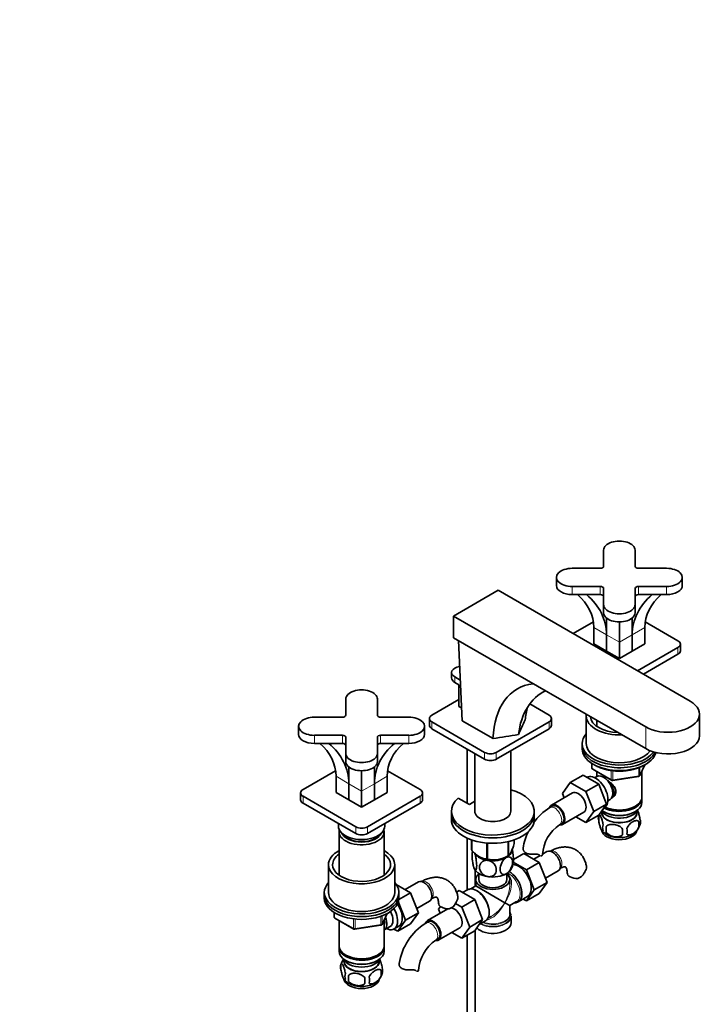
# Model space of a CAD drawing. Units: millimetres. Extents: x 0 to 1589, y 0 to 2064.
# Drawn here: x 1153 to 1564, y 353 to 947 of the extents above; entities that cross this region are included whole.
import ezdxf
from ezdxf import colors
from ezdxf.entities.mleader import LeaderData, LeaderLine
from ezdxf.math import Vec2, Vec3

# ---------------------------------------------------------------- set-up
doc = ezdxf.new("R2010")
doc.units = ezdxf.units.MM
doc.layers.add('DV6_Défaut', color=7, linetype='Continuous')
doc.layers.add('Défaut', color=7, linetype='Continuous')

# ---------------------------------------------------------------- blocks, each defined once
blk = doc.blocks.new('_DOT')
at = {"color": 0}
blk.add_line((0, 0), (-1, 0), dxfattribs=at)
at = {"color": 0, "const_width": 0.333}
blk.add_lwpolyline([(-0.1665, 0, 1), (0.1665, 0, 1)], format="xyb", close=True, dxfattribs=at)
blk = doc.blocks.new('SE5')
at = {"layer": 'DV6_Défaut', "color": 7, "linetype": 'Continuous', "lineweight": 35}
for p, q in [((1505.19, 627.24), (1505.19, 617.42)), ((1524.19, 617.42), (1524.19, 627.24)), ((1503.19, 616.27), (1486.19, 616.27)), ((1543.19, 616.27), (1526.19, 616.27)), ((1476.69, 610.78), (1476.69, 605.89)), ((1552.69, 605.89), (1552.69, 610.78)), ((1441.51, 602.99), (1414.64, 587.47)), ((1557.47, 536.03), (1441.51, 602.99)), ((1486.19, 605.3), (1503.19, 605.3)), ((1486.19, 600.4), (1503.19, 600.4)), ((1505.19, 604.15), (1505.19, 594.33)), ((1524.19, 594.33), (1524.19, 604.15)), ((1526.19, 605.3), (1543.19, 605.3)), ((1526.19, 600.4), (1543.19, 600.4)), ((1505.19, 594.33), (1505.19, 589.43)), ((1524.19, 594.33), (1524.19, 589.43)), ((1414.64, 587.47), (1530.6, 520.52)), ((1414.64, 587.47), (1414.64, 574.41)), ((1499.03, 583.94), (1486.76, 576.86)), ((1506.99, 586.22), (1506.99, 576.12)), ((1514.69, 583.95), (1514.69, 571.67)), ((1522.39, 576.12), (1522.39, 586.22)), ((1550.05, 572.57), (1530.35, 583.94)), ((1499.28, 580.57), (1499.28, 570.78)), ((1530.11, 580.57), (1530.11, 570.78)), ((1414.64, 574.41), (1530.6, 507.46)), ((1417.54, 572.73), (1419.8, 524.32)), ((1499.28, 570.78), (1506.98, 566.33)), ((1506.98, 566.33), (1506.98, 576.13)), ((1506.99, 576.12), (1506.99, 566.32)), ((1514.69, 571.67), (1514.69, 561.88)), ((1522.39, 566.32), (1522.39, 576.12)), ((1522.41, 576.13), (1522.41, 566.33)), ((1522.41, 566.33), (1530.11, 570.78)), ((1551.51, 566.45), (1551.51, 570.53)), ((1506.99, 566.33), (1506.98, 566.33)), ((1506.99, 566.32), (1514.69, 561.88)), ((1514.69, 561.88), (1522.39, 566.32)), ((1522.41, 566.33), (1522.39, 566.33)), ((1525.65, 554.41), (1550.05, 568.49)), ((1529.19, 552.36), (1550.05, 564.41)), ((1413.44, 553.39), (1413.44, 550.12)), ((1418.66, 548.82), (1415.34, 550.73)), ((1415.34, 547.47), (1417.82, 546.04)), ((1417.82, 546.04), (1417.82, 532.97)), ((1349.63, 537.42), (1349.63, 527.61)), ((1368.63, 527.61), (1368.63, 537.42)), ((1417.82, 537.06), (1401.55, 527.67)), ((1417.82, 532.97), (1419.44, 532.04)), ((1472.26, 527.67), (1460.59, 534.4)), ((1347.63, 526.45), (1330.63, 526.45)), ((1387.63, 526.45), (1370.63, 526.45)), ((1400.09, 525.62), (1400.09, 521.54)), ((1401.55, 523.58), (1433.37, 505.21)), ((1419.8, 524.32), (1438.43, 513.56)), ((1440.44, 505.21), (1472.26, 523.58)), ((1473.73, 521.54), (1473.73, 525.62)), ((1494.69, 527.26), (1494.69, 510.52)), ((1501.09, 524.49), (1501.09, 520.9)), ((1563.04, 515.21), (1563.04, 528.28)), ((1321.13, 520.97), (1321.13, 516.07)), ((1397.13, 516.07), (1397.13, 520.97)), ((1401.55, 519.5), (1433.37, 501.13)), ((1440.44, 501.13), (1472.26, 519.5)), ((1330.63, 515.49), (1347.63, 515.49)), ((1349.63, 514.33), (1349.63, 504.52)), ((1368.63, 504.52), (1368.63, 514.33)), ((1370.63, 515.49), (1387.63, 515.49)), ((1330.63, 510.59), (1347.63, 510.59)), ((1370.63, 510.59), (1387.63, 510.59)), ((1422.74, 507.27), (1422.74, 474.61)), ((1449.17, 469.69), (1449.17, 506.17)), ((1492.19, 510.52), (1492.19, 508.89)), ((1492.19, 508.89), (1492.19, 507.25)), ((1349.63, 504.52), (1349.63, 499.62)), ((1368.63, 504.52), (1368.63, 499.62)), ((1427.47, 504.54), (1427.47, 469.69)), ((1343.47, 494.13), (1323.77, 482.76)), ((1351.43, 496.4), (1351.43, 486.31)), ((1359.13, 494.13), (1359.13, 481.86)), ((1366.83, 486.31), (1366.83, 496.4)), ((1394.48, 482.76), (1374.79, 494.13)), ((1498.08, 498.49), (1498.08, 495.86)), ((1498.58, 494.99), (1510.01, 488.39)), ((1501.09, 493.54), (1501.09, 490.68)), ((1527.03, 491.25), (1530.05, 497.76)), ((1528.29, 478.27), (1528.29, 493.97)), ((1343.71, 490.76), (1343.71, 480.96)), ((1374.54, 490.76), (1374.54, 480.96)), ((1492.86, 491.52), (1485.08, 487.03)), ((1492.86, 491.52), (1502.27, 486.09)), ((1501.07, 490.67), (1499.78, 489.92)), ((1510.66, 488.27), (1526.27, 490.68)), ((1351.41, 476.52), (1351.41, 486.31)), ((1351.43, 486.31), (1351.43, 476.51)), ((1359.13, 481.86), (1359.13, 472.06)), ((1366.83, 476.51), (1366.83, 486.31)), ((1366.84, 486.31), (1366.84, 476.52)), ((1480.42, 480.31), (1485.08, 487.03)), ((1485.08, 487.03), (1494.5, 481.6)), ((1502.27, 486.09), (1494.5, 481.6)), ((1494.5, 481.6), (1499.19, 469.5)), ((1502.27, 486.09), (1506.97, 473.99)), ((1322.31, 480.72), (1322.31, 476.63)), ((1323.77, 478.68), (1355.59, 460.3)), ((1343.71, 480.96), (1351.41, 476.52)), ((1351.43, 476.52), (1351.41, 476.52)), ((1351.43, 476.51), (1359.13, 472.06)), ((1359.13, 472.06), (1366.83, 476.51)), ((1362.66, 460.3), (1394.48, 478.68)), ((1366.84, 476.52), (1366.83, 476.52)), ((1366.84, 476.52), (1374.54, 480.96)), ((1395.95, 476.63), (1395.95, 480.72)), ((1424.18, 473.78), (1417.47, 477.65)), ((1427.47, 475.68), (1424.18, 473.78)), ((1486.43, 480.77), (1473.7, 473.42)), ((1481.38, 477.85), (1480.42, 480.31)), ((1507.78, 476.06), (1509.07, 476.81)), ((1528.29, 475), (1528.29, 477.45)), ((1323.77, 474.59), (1355.59, 456.22)), ((1362.66, 456.22), (1394.48, 474.59)), ((1413.32, 469.69), (1413.32, 468.06)), ((1463.32, 468.06), (1463.32, 469.69)), ((1474.07, 472.77), (1472.66, 471.95)), ((1499.19, 469.5), (1494.5, 462.82)), ((1506.97, 473.99), (1499.19, 469.5)), ((1506.97, 473.99), (1502.27, 467.31)), ((1504.11, 469.55), (1504.15, 468.69)), ((1505.07, 469.45), (1505.43, 469.25)), ((1505.45, 471.83), (1505.63, 471.93)), ((1523.95, 472.51), (1524.31, 472.72)), ((1523.95, 469.25), (1524.31, 469.45)), ((1525.23, 468.69), (1525.28, 469.55)), ((1413.32, 468.06), (1413.32, 464.8)), ((1463.32, 464.8), (1463.32, 468.06)), ((1480.45, 461.73), (1493.18, 469.07)), ((1494.5, 462.82), (1488.42, 466.33)), ((1502.27, 467.31), (1494.5, 462.82)), ((1502.26, 467.26), (1502.26, 463.83)), ((1526.45, 463.52), (1526.45, 460.09)), ((1345.13, 462.26), (1345.13, 460.71)), ((1373.13, 460.71), (1373.13, 462.26)), ((1478.66, 461.56), (1480.07, 462.38)), ((1506.76, 460.47), (1506.76, 457.04)), ((1345.53, 457.28), (1345.53, 431.08)), ((1372.73, 431.08), (1372.73, 457.28)), ((1422.74, 453.51), (1422.74, 422.2)), ((1425.54, 452.39), (1425.54, 446.33)), ((1425.61, 452.37), (1425.61, 446.18)), ((1451.11, 452.39), (1451.11, 450.12)), ((1434.77, 450.51), (1434.77, 440.89)), ((1435.04, 450.49), (1435.04, 440.84)), ((1447.56, 451.38), (1447.56, 442.78)), ((1447.75, 451.43), (1447.75, 442.89)), ((1446.45, 442.14), (1447.66, 442.84)), ((1450.78, 440.66), (1456.96, 444.24)), ((1466.38, 438.8), (1456.96, 444.24)), ((1466.97, 443), (1463.04, 440.73)), ((1471.01, 445.33), (1468.29, 443.76)), ((1339.13, 437.44), (1339.13, 420.7)), ((1379.13, 420.7), (1379.13, 437.44)), ((1427.74, 424.39), (1427.74, 434.03)), ((1458.6, 434.31), (1450.69, 438.87)), ((1458.6, 434.31), (1466.38, 438.8)), ((1463.26, 422.21), (1458.6, 434.31)), ((1471.04, 426.7), (1466.38, 438.8)), ((1428.07, 428.46), (1428.07, 424.58)), ((1429.82, 432.15), (1429.82, 428.46)), ((1446.82, 428.46), (1446.82, 432.15)), ((1448.57, 425.74), (1448.57, 428.46)), ((1470.07, 429.2), (1477.76, 433.64)), ((1388.74, 420.51), (1380, 425.56)), ((1393.37, 427.04), (1385.4, 422.44)), ((1423, 422.34), (1420.05, 420.64)), ((1428.07, 424.58), (1425.08, 422.85)), ((1428.07, 424.58), (1445.57, 414.48)), ((1458.57, 415.54), (1463.26, 422.21)), ((1463.26, 422.21), (1471.04, 426.7)), ((1466.35, 420.03), (1471.04, 426.7)), ((1336.63, 420.7), (1336.63, 419.07)), ((1336.63, 419.07), (1336.63, 417.44)), ((1381.55, 416.36), (1388.74, 420.51)), ((1381.63, 419.07), (1381.63, 420.7)), ((1381.63, 417.44), (1381.63, 419.07)), ((1393.4, 408.41), (1388.74, 420.51)), ((1418.05, 421.8), (1416.44, 420.87)), ((1418.05, 421.8), (1427.46, 416.36)), ((1427.46, 416.36), (1419.68, 411.87)), ((1427.46, 416.36), (1432.16, 404.26)), ((1453.65, 414.98), (1459.3, 418.25)), ((1456.6, 416.69), (1458.57, 415.54)), ((1458.57, 415.54), (1466.35, 420.03)), ((1385.62, 403.92), (1381.28, 415.17)), ((1392.43, 410.91), (1400.12, 415.35)), ((1411.26, 410.83), (1398.89, 403.69)), ((1405.61, 410.58), (1406.74, 412.21)), ((1406.57, 408.12), (1405.61, 410.58)), ((1415.85, 414.08), (1419.68, 411.87)), ((1419.68, 411.87), (1424.38, 399.77)), ((1445.57, 414.48), (1448.57, 412.75)), ((1448.57, 412.75), (1452.7, 415.13)), ((1448.57, 407.7), (1448.57, 412.75)), ((1342.51, 408.68), (1342.51, 406.04)), ((1343.01, 405.18), (1354.44, 398.58)), ((1371.47, 401.44), (1374.49, 407.95)), ((1372.73, 388.45), (1372.73, 404.16)), ((1385.62, 403.92), (1393.4, 408.41)), ((1388.71, 401.75), (1393.4, 408.41)), ((1432.16, 404.26), (1424.38, 399.77)), ((1432.16, 404.26), (1427.46, 397.58)), ((1435.33, 405.1), (1437.32, 406.25)), ((1448.52, 407.85), (1448.52, 407.67)), ((1449.27, 406.08), (1449.3, 406.49)), ((1449.32, 402.33), (1449.32, 406.2)), ((1345.53, 403.72), (1345.53, 388.45)), ((1355.1, 398.45), (1370.71, 400.87)), ((1372.74, 398.1), (1376.42, 400.22)), ((1378.61, 398.6), (1380.93, 397.25)), ((1378.69, 398.65), (1381.52, 400.28)), ((1380.93, 397.25), (1385.62, 403.92)), ((1380.93, 397.25), (1388.71, 401.75)), ((1399.26, 403.04), (1397.85, 402.22)), ((1405.64, 392), (1418.36, 399.35)), ((1424.38, 399.77), (1419.68, 393.09)), ((1430.16, 401.42), (1433.85, 403.55)), ((1403.85, 391.83), (1405.26, 392.65)), ((1419.68, 393.09), (1413.61, 396.6)), ((1427.46, 397.58), (1419.68, 393.09)), ((1422.74, 394.86), (1422.74, 288.63)), ((1427.74, 288.63), (1427.74, 397.98)), ((1345.53, 387.64), (1345.53, 385.19)), ((1372.73, 385.19), (1372.73, 387.64)), ((1349.51, 382.9), (1349.86, 382.7)), ((1368.39, 382.7), (1368.74, 382.9)), ((1346.69, 377.44), (1346.69, 374.01)), ((1348.54, 379.73), (1348.59, 378.88)), ((1349.51, 379.63), (1349.86, 379.43)), ((1368.39, 379.43), (1368.74, 379.63)), ((1369.67, 378.88), (1369.71, 379.73)), ((1351.2, 370.66), (1351.2, 367.23)), ((1370.88, 373.7), (1370.88, 370.27))]:
    blk.add_line(p, q, dxfattribs=at)
at = {"layer": 'DV6_Défaut', "color": 7, "linetype": 'Continuous', "lineweight": 18}
for p, q in [((1486.19, 605.3), (1486.19, 600.4)), ((1503.19, 605.3), (1503.19, 600.4)), ((1526.19, 605.3), (1526.19, 600.4)), ((1543.19, 605.3), (1543.19, 600.4)), ((1499.28, 580.57), (1506.98, 576.13)), ((1522.41, 576.13), (1530.11, 580.57)), ((1506.99, 576.12), (1514.69, 571.67)), ((1514.69, 571.67), (1522.39, 576.12)), ((1550.05, 564.41), (1550.05, 568.49)), ((1415.34, 550.73), (1415.34, 547.47)), ((1401.55, 523.58), (1401.55, 519.5)), ((1472.26, 519.5), (1472.26, 523.58)), ((1530.6, 520.52), (1530.6, 507.46)), ((1330.63, 515.49), (1330.63, 510.59)), ((1347.63, 515.49), (1347.63, 510.59)), ((1370.63, 515.49), (1370.63, 510.59)), ((1387.63, 515.49), (1387.63, 510.59)), ((1433.37, 501.13), (1433.37, 505.21)), ((1440.44, 505.21), (1440.44, 501.13)), ((1498.37, 498.31), (1498.37, 495.45)), ((1498.37, 495.45), (1509.8, 488.85)), ((1509.8, 488.85), (1509.8, 494.26)), ((1510.77, 494.14), (1510.77, 488.7)), ((1526.38, 491.11), (1526.38, 495.99)), ((1527.09, 491.52), (1529.96, 497.71)), ((1527.09, 496.32), (1527.09, 491.52)), ((1343.71, 490.76), (1351.41, 486.31)), ((1366.84, 486.31), (1374.54, 490.76)), ((1510.77, 488.7), (1526.38, 491.11)), ((1351.43, 486.31), (1359.13, 481.86)), ((1359.13, 481.86), (1366.83, 486.31)), ((1323.77, 478.68), (1323.77, 474.59)), ((1394.48, 474.59), (1394.48, 478.68)), ((1355.59, 456.22), (1355.59, 460.3)), ((1362.66, 460.3), (1362.66, 456.22)), ((1466.38, 443.31), (1465.93, 443.57)), ((1342.81, 408.5), (1342.81, 405.63)), ((1342.81, 405.63), (1354.24, 399.03)), ((1354.24, 399.03), (1354.24, 404.42)), ((1355.2, 404.32), (1355.2, 398.88)), ((1370.82, 401.3), (1370.82, 406.21)), ((1371.52, 401.71), (1374.4, 407.9)), ((1371.52, 406.48), (1371.52, 401.71)), ((1355.2, 398.88), (1370.82, 401.3))]:
    blk.add_line(p, q, dxfattribs=at)
at = {"layer": 'DV6_Défaut', "color": 7, "linetype": 'Continuous', "lineweight": 35}
for centre, radius, start, end in [((8951.75, -2907.16), 8242.4, 155.39427, 155.461905), ((1499.08, 495.86), 1, 180, 240), ((1496.13, 472.32), 19.65, 47.85532, 51.80165), ((1510.51, 489.26), 1, 240, 278.79398), ((1526.12, 491.67), 1, 278.79398, 335.10391), ((1491.94, 441.82), 35.77, 122.61414, 144.46094), ((1507.25, 465.54), 5.28, 161.04273, 198.95727), ((1512.11, 464.19), 10.31, 161.74591, 164.42466), ((1519.81, 461.8), 6.86, 345.51427, 14.48573), ((1522.26, 463.26), 5.16, 340.56958, 19.43042), ((1491.94, 441.82), 35.77, 153.90494, 170.93175), ((1491.88, 441.95), 23.65, 123.99783, 176.00217), ((1510.94, 463.16), 8.45, 216.3805, 241.91273), ((1509.41, 459.83), 4.81, 159.11939, 200.88061), ((1590.12, 458.76), 83.38, 178.82106, 181.17894), ((1574.4, 457.22), 57.77, 178.29827, 181.70173), ((1512.56, 457.62), 6.86, 345.50859, 14.49141), ((1517.59, 464.35), 9.9, 300.08865, 345.49927), ((1436.86, 442.79), 11, 165.77522, 170.72281), ((1439.13, 455.81), 15.51, 254.69754, 302.89042), ((1439.7, 440.29), 11.09, 329.721, 350.30445), ((1481.42, 439.56), 14.06, 329.63408, 342.68885), ((1488.05, 434.96), 6.03, 284.83484, 335.49472), ((1403.78, 421.27), 14.06, 329.63408, 342.68885), ((1410.41, 416.67), 6.03, 284.83484, 335.49472), ((1343.51, 406.04), 1, 180, 240), ((1354.94, 399.44), 1, 240, 278.79398), ((1370.56, 401.86), 1, 278.79398, 300), ((1370.56, 401.86), 1, 300, 335.10391), ((1417.13, 372.09), 35.77, 122.61414, 170.93175), ((1417.07, 372.22), 23.65, 123.99783, 176.00217), ((1356.23, 374.64), 9.9, 142.93747, 165.56363), ((1351.61, 375.73), 5.21, 160.76086, 199.23914), ((1366.55, 373.45), 5.29, 341.08859, 18.91141), ((1354.12, 370.01), 5.08, 160.25436, 199.74564), ((1370.04, 368.94), 18.91, 174.79654, 185.20346), ((1376.96, 367.41), 15.95, 173.82612, 186.17388), ((1357, 367.8), 6.86, 345.51427, 14.48573), ((1361.7, 374.81), 10.32, 301.22627, 344.47554), ((1364.25, 371.99), 6.86, 345.50859, 14.49141), ((1356.7, 374.72), 10.35, 218.41631, 240.98982)]:
    blk.add_arc(centre, radius, start, end, dxfattribs=at)
at = {"layer": 'DV6_Défaut', "color": 7, "linetype": 'Continuous', "lineweight": 18}
blk.add_arc((1444.63, 427.99), 4.66, 38.85446, 61.89356, dxfattribs=at)
at = {"layer": 'DV6_Défaut', "color": 7, "linetype": 'Continuous', "lineweight": 35}
for centre, major_axis, ratio, start_param, end_param in [((1514.69, 627.24), (9.5, 0), 0.57735, 0, 3.141593), ((1486.19, 610.78), (9.5, 0), 0.57735, 1.570796, 4.712389), ((1503.19, 617.42), (2, 0), 0.57735, 4.712389, 6.283185), ((1526.19, 617.42), (2, 0), 0.57735, 3.141593, 4.712389), ((1543.19, 610.78), (-9.5, 0), 0.57735, 1.570796, 4.712389), ((1486.19, 605.89), (9.5, 0), 0.57735, 3.141593, 4.712389), ((1464.28, 580.57), (-35, 0), 0.816497, 3.141593, 3.908325), ((1464.28, 576.13), (42.7, 0), 0.816497, 0, 0.770073), ((1503.19, 604.15), (-2, 0), 0.57735, 3.141593, 4.712389), ((1503.19, 599.25), (-2, 0), 0.57735, 3.141593, 4.712389), ((1565.11, 576.13), (42.7, 0), 0.816497, 2.37152, 3.141593), ((1526.19, 604.15), (-2, 0), 0.57735, 4.712389, 6.283185), ((1526.19, 599.25), (-2, 0), 0.57735, 4.712389, 6.283185), ((1565.11, 580.57), (35, 0), 0.816497, 2.374861, 3.141593), ((1543.19, 605.89), (-9.5, 0), 0.57735, 1.570796, 3.141593), ((1514.69, 594.33), (-9.5, 0), 0.57735, 0, 3.141593), ((1514.69, 589.43), (-9.5, 0), 0.57735, 0, 3.141593), ((1546.51, 570.53), (-5, 0), 0.57735, 2.356194, 3.926991), ((1546.51, 566.45), (-5, 0), 0.57735, 2.356194, 3.141593), ((1419.94, 553.39), (6.5, 0), 0.57735, 1.829684, 3.926991), ((1419.94, 550.12), (6.5, 0), 0.57735, 3.141593, 3.926991), ((1495.53, 474.75), (43.35, -68.17), 0.546391, 2.892338, 3.810119), ((1359.13, 537.42), (9.5, 0), 0.57735, 0, 3.141593), ((1504.94, 478.18), (36.53, -63.28), 0.57735, 3.09538, 3.789705), ((1544.04, 528.28), (-19, 0), 0.57735, 0.785398, 3.926991), ((1514.35, 485.61), (36.97, -71.84), 0.606712, 3.73736, 3.862837), ((1330.63, 520.97), (9.5, 0), 0.57735, 1.570796, 4.712389), ((1347.63, 527.61), (2, 0), 0.57735, 4.712389, 6.283185), ((1370.63, 527.61), (2, 0), 0.57735, 3.141593, 4.712389), ((1387.63, 520.97), (-9.5, 0), 0.57735, 1.570796, 4.712389), ((1405.09, 525.62), (5, 0), 0.57735, 2.356194, 3.926991), ((1468.73, 525.62), (-5, 0), 0.57735, 2.356194, 3.926991), ((1514.69, 527.26), (-20, 0), 0.57735, 6.205372, 6.283185), ((1514.69, 527.26), (-20, 0), 0.57735, 0, 1.64861), ((1514.69, 527.26), (-17.5, 0), 0.57735, 0.05193, 1.518866), ((1405.09, 521.54), (5, 0), 0.57735, 3.141593, 3.926991), ((1468.73, 521.54), (-5, 0), 0.57735, 2.356194, 3.141593), ((1330.63, 516.07), (9.5, 0), 0.57735, 3.141593, 4.712389), ((1347.63, 514.33), (-2, 0), 0.57735, 3.141593, 4.712389), ((1370.63, 514.33), (-2, 0), 0.57735, 4.712389, 6.283185), ((1387.63, 516.07), (-9.5, 0), 0.57735, 1.570796, 3.141593), ((1514.69, 510.52), (-22.5, 0), 0.57735, 5.807303, 6.283185), ((1544.04, 515.21), (-19, 0), 0.57735, 0.785398, 3.141593), ((1308.71, 490.76), (-35, 0), 0.816497, 3.141593, 3.908325), ((1308.71, 486.31), (42.7, 0), 0.816497, 0, 0.770073), ((1347.63, 509.43), (-2, 0), 0.57735, 3.141593, 4.712389), ((1409.54, 486.31), (42.7, 0), 0.816497, 2.37152, 3.141593), ((1370.63, 509.43), (-2, 0), 0.57735, 4.712389, 6.283185), ((1409.54, 490.76), (35, 0), 0.816497, 2.374861, 3.141593), ((1436.91, 507.25), (-5, 0), 0.57735, 0.785398, 2.356194), ((1514.69, 510.52), (-22.5, 0), 0.57735, 0, 2.740088), ((1514.69, 508.89), (-22.5, 0), 0.57735, 0, 2.854128), ((1514.69, 508.89), (-22.5, 0), 0.57735, 0, 2.854128), ((1514.69, 507.25), (-22.5, 0), 0.57735, 0, 2.97158), ((1514.69, 510.52), (-20, 0), 0.57735, 0, 2.757313), ((1359.13, 504.52), (-9.5, 0), 0.57735, 0, 3.141593), ((1359.13, 499.62), (-9.5, 0), 0.57735, 0, 3.141593), ((1436.91, 503.17), (5, 0), 0.57735, 3.926991, 5.497787), ((1500.38, 481.03), (5.25, -9.09), 0.57735, 0, 3.141593), ((1505.07, 483.74), (4, -6.93), 0.57735, 0, 3.141593), ((1506.13, 484.35), (3.08, -5.33), 0.57735, 0.980548, 2.052096), ((1327.31, 480.72), (5, 0), 0.57735, 2.356194, 3.926991), ((1390.95, 480.72), (-5, 0), 0.57735, 2.356194, 3.926991), ((1438.32, 469.69), (25, 0), 0.57735, 2.557552, 7.405054), ((1489.8, 474.92), (-3.38, 5.85), 0.57735, 3.141593, 6.283185), ((1506.13, 484.35), (3.5, -6.06), 0.57735, 0.371526, 1.651127), ((1327.31, 476.63), (5, 0), 0.57735, 3.141593, 3.926991), ((1390.95, 476.63), (-5, 0), 0.57735, 2.356194, 3.141593), ((1514.69, 477.45), (-13.6, 0), 0.57735, 0.811081, 3.193609), ((1514.69, 478.27), (13.6, 0), 0.57735, 4.022709, 6.283185), ((1438.32, 469.69), (-10.85, 0), 0.57735, 0, 3.141593), ((1477.07, 467.57), (-3.38, 5.85), 0.57735, 0, 0.461882), ((1477.07, 467.57), (-3.38, 5.85), 0.57735, 2.699291, 6.283185), ((1477.07, 467.57), (-3, 5.2), 0.57735, 3.141593, 6.283185), ((1514.69, 472.14), (-11.5, 0), 0.57735, 0.3717, 2.891189), ((1514.69, 468.88), (-10.7, 0), 0.57735, 0, 3.259496), ((1514.69, 468.88), (-10.7, 0), 0.57735, 6.165281, 6.283185), ((1514.69, 475), (13.6, 0), 0.57735, 3.816972, 6.283185), ((1514.69, 477.86), (-13.1, 0), 0.57735, 0.84691, 2.356194), ((1438.32, 468.06), (25, 0), 0.57735, 3.141593, 6.283185), ((1438.32, 468.06), (25, 0), 0.57735, 3.141593, 6.283185), ((1438.32, 464.8), (25, 0), 0.57735, 3.141593, 6.283185), ((1514.69, 468.88), (10.54, 0), 0.57735, 3.172471, 6.252307), ((1514.69, 474.59), (-13.1, 0), 0.57735, 0.785398, 2.356194), ((1359.13, 460.71), (-14, 0), 0.57735, 0, 3.141593), ((1359.13, 457.28), (-13.6, 0), 0.57735, 6.132579, 6.283185), ((1359.13, 457.28), (-13.6, 0), 0.57735, 0, 3.292199), ((1359.13, 462.35), (-5, 0), 0.57735, 0.785398, 2.356194), ((1514.69, 458.67), (-10.7, 0), 0.57735, 0.047824, 3.029541), ((1359.13, 458.26), (12.4, 0), 0.57735, 3.374061, 6.050717), ((1359.13, 458.26), (12, 0), 0.57735, 3.482043, 5.942735), ((1359.13, 458.26), (5, 0), 0.57735, 3.926991, 5.497787), ((1514.69, 459.93), (-10.7, 0), 0.57735, 0.752274, 2.402501), ((1359.13, 437.44), (-20, 0), 0.57735, 5.460152, 6.283185), ((1359.13, 437.44), (-20, 0), 0.57735, 0, 3.964626), ((1438.32, 448.23), (-13.2, 0), 0.57735, 0.251331, 0.272268), ((1438.32, 446.42), (-11.5, 0), 0.57735, 2.356194, 3.036475), ((1474.39, 439.48), (3.38, -5.85), 0.57735, 0, 3.141593), ((1359.13, 437.44), (-17.5, 0), 0.57735, 5.602502, 6.283185), ((1359.13, 437.44), (-17.5, 0), 0.57735, 0, 3.822276), ((1438.32, 446.42), (-11.5, 0), 0.57735, 0.356713, 1.308997), ((1438.32, 446.83), (-11.49, 0), 0.57735, 0.785398, 2.356194), ((1438.32, 446.42), (10.85, 0), 0.57735, 4.27161, 4.295778), ((1438.32, 448.23), (-13.2, 0), 0.57735, 1.298528, 1.319465), ((1438.32, 446.42), (11.5, 0), 0.57735, 4.45059, 5.497787), ((1438.32, 448.23), (13.2, 0), 0.57735, -0.795867, -0.77493), ((1462.29, 443.6), (-6, 0), 0.57735, 3.069876, 3.136235), ((1438.32, 436.63), (-11.5, 0), 0.57735, 0.261799, 1.308997), ((1438.32, 436.63), (-11.5, 0), 0.57735, 2.356194, 2.852696), ((1453.88, 427.64), (-5.43, 9.4), 0.57735, 3.141593, 5.983126), ((1396.75, 421.19), (3.38, -5.85), 0.57735, 0, 3.141593), ((1438.32, 428.46), (-10.25, 0), 0.57735, 5.690186, 10.0078), ((1438.32, 428.46), (8.5, 0), 0.57735, 3.141593, 6.283185), ((1438.32, 436.63), (11.5, 0), 0.57735, 4.45059, 5.497787), ((1448.22, 424.38), (5.42, -9.4), 0.57735, 0, 2.357001), ((1489.17, 432.58), (6, 0), 0.57735, 3.147755, 4.784106), ((1359.13, 420.7), (-22.5, 0), 0.57735, 5.807303, 6.283185), ((1359.13, 420.7), (-22.5, 0), 0.57735, 0, 3.617475), ((1428.42, 412.95), (5.42, -9.4), 0.57735, 0, 3.141593), ((1359.13, 419.07), (-22.5, 0), 0.57735, 0, 3.141593), ((1359.13, 419.07), (-22.5, 0), 0.57735, 0, 3.141593), ((1359.13, 417.44), (-22.5, 0), 0.57735, 0, 3.141593), ((1359.13, 420.7), (-20, 0), 0.57735, 0, 3.141593), ((1373.44, 407.74), (-5.25, 9.09), 0.57735, 2.437045, 4.729866), ((1376.24, 409.36), (5.27, -9.14), 0.57735, 0, 1.718387), ((1376.27, 409.38), (-5.25, 9.09), 0.57735, 3.141593, 4.861368), ((1411.53, 414.29), (6, 0), 0.57735, 3.147755, 4.784106), ((1414.99, 405.19), (-3.38, 5.85), 0.57735, 3.141593, 5.909841), ((1448.22, 424.38), (5.42, -9.4), 0.57735, 5.949069, 6.283185), ((1368.74, 405.03), (-3.08, 5.33), 0.57735, 3.514149, 4.275128), ((1368.74, 405.03), (-4, 6.93), 0.57735, 3.141593, 4.499263), ((1372.42, 407.15), (-4, 6.93), 0.57735, 3.141593, 4.67825), ((1402.26, 397.84), (-3.37, 5.85), 0.57735, 2.699291, 6.283185), ((1438.32, 406.61), (-10.87, 0), 0.57735, 3.194981, 3.479932), ((1438.32, 407.29), (10.38, 0), 0.57735, 0.032749, 0.16081), ((1376.24, 409.36), (5.27, -9.14), 0.57735, 6.185788, 6.283185), ((1402.26, 397.84), (-3.37, 5.85), 0.57735, 0, 0.461882), ((1402.26, 397.84), (-3, 5.2), 0.57735, 3.141593, 6.283185), ((1438.32, 402.33), (11, 0), 0.57735, 3.640703, 6.283185), ((1359.13, 388.45), (13.6, 0), 0.57735, 3.141593, 6.283185), ((1359.13, 387.64), (-13.6, 0), 0.57735, 6.231169, 6.283185), ((1359.13, 387.64), (-13.6, 0), 0.57735, 0, 3.193609), ((1359.13, 385.19), (13.6, 0), 0.57735, 3.141593, 6.283185), ((1359.13, 382.33), (11.5, 0), 0.57735, 3.391996, 6.032782), ((1359.13, 388.04), (-13.1, 0), 0.57735, 0.785398, 2.356194), ((1359.13, 379.06), (-10.7, 0), 0.57735, 0, 3.259496), ((1359.13, 379.06), (-10.7, 0), 0.57735, 6.165281, 6.283185), ((1359.13, 379.06), (10.54, 0), 0.57735, 3.172471, 6.252307), ((1359.13, 384.78), (-13.1, 0), 0.57735, 0.785398, 2.356194), ((1387.48, 373.87), (-6, 0), 0.57735, 3.069876, 3.136235), ((1359.13, 368.86), (-10.7, 0), 0.57735, 0.095736, 3.029884), ((1359.13, 370.12), (-10.7, 0), 0.57735, 0.785398, 2.408562)]:
    blk.add_ellipse(centre, major_axis=major_axis, ratio=ratio, start_param=start_param, end_param=end_param, dxfattribs=at)
at = {"layer": 'DV6_Défaut', "color": 7, "linetype": 'Continuous', "lineweight": 18}
for centre, major_axis, ratio, start_param, end_param in [((1499.08, 495.86), (1, 0), 0.57735, 3.141593, 3.926991), ((1499.08, 495.86), (0.5, 0.866), 0.57735, 2.356194, 3.141593), ((1510.51, 489.26), (-1, 0), 0.57735, 0.785398, 1.832596), ((1510.51, 489.26), (0.5, 0.866), 0.57735, 2.356194, 3.141593), ((1510.51, 489.26), (-0.153, 0.988), 0.211325, 3.141593, 4.080475), ((1526.12, 491.67), (-0.153, 0.988), 0.211325, 3.141593, 4.080475), ((1526.12, 491.67), (1, 0), 0.57735, 4.974188, 6.021386), ((1526.12, 491.67), (-0.907, 0.421), 0.788675, 3.141593, 3.492472), ((1475.66, 466.75), (-3, 5.2), 0.57735, 3.146943, 6.283185), ((1475.66, 466.75), (-3, 5.2), 0.57735, 0, 0.000582), ((1475.8, 440.3), (3, -5.2), 0.57735, 0.046052, 3.095541), ((1398.16, 422.01), (3, -5.2), 0.57735, 0.046052, 3.095541), ((1438.32, 418.66), (8.93, 13.21), 0.524124, 4.749509, 6.117929), ((1447.57, 424), (-5.12, 8.88), 0.57735, 3.141593, 5.530216), ((1448.55, 432.35), (1.52, 1.3), 0.554478, 3.764008, 4.101349), ((1429.07, 413.32), (5.12, -8.88), 0.57735, 0.426, 3.112572), ((1438.32, 418.66), (-6.97, -14.33), 0.524124, 1.533676, 2.319075), ((1438.32, 418.66), (6.97, 14.33), 0.524124, 3.499051, 4.675269), ((1438.32, 418.66), (8.93, 13.21), 0.524124, 3.964111, 4.749509), ((1343.51, 406.04), (1, 0), 0.57735, 3.141593, 3.926991), ((1343.51, 406.04), (0.5, 0.866), 0.57735, 2.356194, 3.141593), ((1438.32, 406.2), (11, 0), 0.57735, 3.933924, 6.267856), ((1438.32, 406.61), (-10.87, 0), 0.57735, 0.838457, 3.194981), ((1438.32, 407.29), (10.38, 0), 0.57735, 4.063315, 6.283185), ((1438.32, 407.7), (-10.25, 0), 0.57735, 0.972955, 3.141593), ((1438.32, 407.29), (10.38, 0), 0.57735, 0, 0.032749), ((1354.94, 399.44), (-1, 0), 0.57735, 0.785398, 1.832596), ((1354.94, 399.44), (0.5, 0.866), 0.57735, 2.356194, 3.141593), ((1354.94, 399.44), (-0.153, 0.988), 0.211325, 3.141593, 4.080475), ((1370.56, 401.86), (-0.153, 0.988), 0.211325, 3.141593, 4.080475), ((1370.56, 401.86), (1, 0), 0.57735, 4.974188, 6.021386), ((1370.56, 401.86), (-0.907, 0.421), 0.788675, 3.141593, 3.492472), ((1400.85, 397.03), (-3, 5.2), 0.57735, 0, 0.000582), ((1400.85, 397.03), (-3, 5.2), 0.57735, 3.146943, 6.283185)]:
    blk.add_ellipse(centre, major_axis=major_axis, ratio=ratio, start_param=start_param, end_param=end_param, dxfattribs=at)
at = {"layer": 'DV6_Défaut', "color": 7, "linetype": 'Continuous', "lineweight": 35}
for points in [[(1438.43, 513.56), (1443.54, 514.34), (1448.65, 515.12), (1453.76, 515.9)], [(1466.65, 443.14), (1466.56, 443.19), (1466.47, 443.24), (1466.38, 443.31)], [(1391.83, 373.41), (1391.75, 373.46), (1391.66, 373.52), (1391.57, 373.58)]]:
    blk.add_open_spline(points, degree=3, dxfattribs=at)
for points, knots in [([(1500.31, 497.26), (1500.43, 497.19), (1501.31, 496.71), (1503.06, 495.91), (1505.76, 495.02), (1508.63, 494.37), (1511.64, 493.98), (1514.71, 493.85), (1517.77, 493.98), (1520.77, 494.37), (1523.66, 495.03), (1526.33, 495.91), (1528.23, 496.78), (1529.12, 497.28), (1529.33, 497.41)], [0, 0, 0, 0, 0.015329, 0.111417, 0.207445, 0.303354, 0.399156, 0.494897, 0.590631, 0.686406, 0.782274, 0.878296, 0.974525, 1, 1, 1, 1]), ([(1507.41, 488.31), (1507.46, 488.28), (1508.34, 487.65), (1510.05, 486.29), (1511.73, 484.39), (1512.49, 482.77), (1512.7, 481.53), (1512.5, 480.33), (1511.73, 478.86), (1510.69, 477.98), (1509.9, 477.57), (1509.85, 477.55)], [0, 0, 0, 0, 0.010414, 0.211667, 0.407623, 0.505755, 0.598843, 0.692004, 0.790745, 0.986923, 1, 1, 1, 1]), ([(1509.32, 486.89), (1509.84, 486.43), (1510.52, 485.8), (1511.11, 485.08), (1511.31, 484.79)], [0, 0, 0, 0, 0.628409, 1, 1, 1, 1]), ([(1511.75, 484.07), (1511.84, 483.92), (1512.13, 483.28), (1512.37, 482.13), (1512, 480.54), (1511.18, 479.42), (1510.57, 478.92), (1510.42, 478.82)], [0, 0, 0, 0, 0.084302, 0.335413, 0.586925, 0.906842, 1, 1, 1, 1]), ([(1527.13, 464.98), (1527.05, 465.47), (1526.97, 465.94), (1526.82, 466.63), (1526.76, 466.86), (1526.65, 467.3), (1526.6, 467.51), (1526.42, 468.12), (1526.3, 468.51), (1526.05, 469.19), (1525.93, 469.5), (1525.67, 470.05), (1525.55, 470.29), (1525.36, 470.57), (1525.31, 470.65), (1525.25, 470.71)], [0, 0, 0, 0, 0.182903, 0.182903, 0.274354, 0.274354, 0.365805, 0.365805, 0.548708, 0.548708, 0.731611, 0.731611, 0.914513, 0.914513, 1, 1, 1, 1]), ([(1504.91, 461.54), (1504.84, 462.03), (1504.75, 462.51), (1504.6, 463.2), (1504.55, 463.43), (1504.44, 463.86), (1504.38, 464.08), (1504.21, 464.69), (1504.08, 465.07), (1503.84, 465.76), (1503.71, 466.07), (1503.46, 466.62), (1503.33, 466.85), (1503.14, 467.14), (1503.08, 467.22), (1502.96, 467.37), (1502.9, 467.43), (1502.73, 467.57), (1502.62, 467.6), (1502.42, 467.54), (1502.33, 467.44), (1502.26, 467.26)], [0, 0, 0, 0, 0.125, 0.125, 0.1875, 0.1875, 0.25, 0.25, 0.375, 0.375, 0.5, 0.5, 0.625, 0.625, 0.6875, 0.6875, 0.75, 0.75, 0.875, 0.875, 1, 1, 1, 1]), ([(1502.26, 463.83), (1502.33, 463.34), (1502.41, 462.86), (1502.56, 462.17), (1502.62, 461.95), (1502.73, 461.51), (1502.78, 461.3), (1502.96, 460.68), (1503.08, 460.3), (1503.33, 459.61), (1503.46, 459.3), (1503.71, 458.75), (1503.84, 458.52), (1504.02, 458.24), (1504.08, 458.15), (1504.2, 458.01), (1504.26, 457.95), (1504.44, 457.81), (1504.55, 457.77), (1504.75, 457.83), (1504.84, 457.93), (1504.91, 458.11)], [0, 0, 0, 0, 0.125, 0.125, 0.1875, 0.1875, 0.25, 0.25, 0.375, 0.375, 0.5, 0.5, 0.625, 0.625, 0.6875, 0.6875, 0.75, 0.75, 0.875, 0.875, 1, 1, 1, 1]), ([(1526.45, 463.52), (1526.25, 463.74), (1526.01, 463.89), (1525.46, 464.07), (1525.16, 464.09), (1524.52, 464.04), (1524.19, 463.97), (1523.51, 463.73), (1523.17, 463.56), (1522.47, 463.16), (1522.13, 462.92), (1521.45, 462.38), (1521.12, 462.08), (1520.65, 461.57), (1520.49, 461.39), (1520.19, 461.01), (1520.05, 460.82), (1519.64, 460.21), (1519.39, 459.78), (1519.2, 459.33)], [0, 0, 0, 0, 0.125, 0.125, 0.25, 0.25, 0.375, 0.375, 0.5, 0.5, 0.625, 0.625, 0.75, 0.75, 0.8125, 0.8125, 0.875, 0.875, 1, 1, 1, 1]), ([(1516.66, 458.94), (1516.4, 459.32), (1516.07, 459.65), (1515.52, 460.11), (1515.32, 460.25), (1514.91, 460.52), (1514.7, 460.64), (1514.05, 460.98), (1513.59, 461.17), (1512.66, 461.46), (1512.19, 461.57), (1511.24, 461.72), (1510.77, 461.76), (1510.08, 461.75), (1509.85, 461.74), (1509.4, 461.69), (1509.17, 461.66), (1508.52, 461.52), (1508.11, 461.38), (1507.36, 461), (1507.03, 460.77), (1506.76, 460.47)], [0, 0, 0, 0, 0.125, 0.125, 0.1875, 0.1875, 0.25, 0.25, 0.375, 0.375, 0.5, 0.5, 0.625, 0.625, 0.6875, 0.6875, 0.75, 0.75, 0.875, 0.875, 1, 1, 1, 1]), ([(1519.2, 455.9), (1519.3, 455.79), (1519.41, 455.7), (1519.64, 455.54), (1519.77, 455.48), (1520.19, 455.35), (1520.49, 455.32), (1520.97, 455.36), (1521.13, 455.39), (1521.46, 455.46), (1521.63, 455.51), (1522.13, 455.69), (1522.48, 455.85), (1523.17, 456.26), (1523.52, 456.49), (1524.19, 457.03), (1524.53, 457.35), (1525, 457.86), (1525.16, 458.03), (1525.46, 458.41), (1525.6, 458.6), (1526.01, 459.21), (1526.25, 459.64), (1526.45, 460.09)], [0, 0, 0, 0, 0.0625, 0.0625, 0.125, 0.125, 0.25, 0.25, 0.3125, 0.3125, 0.375, 0.375, 0.5, 0.5, 0.625, 0.625, 0.75, 0.75, 0.8125, 0.8125, 0.875, 0.875, 1, 1, 1, 1]), ([(1506.76, 457.04), (1507.03, 456.66), (1507.36, 456.33), (1507.91, 455.87), (1508.11, 455.73), (1508.52, 455.46), (1508.73, 455.34), (1509.38, 455), (1509.84, 454.81), (1510.77, 454.52), (1511.24, 454.41), (1512.19, 454.26), (1512.66, 454.23), (1513.35, 454.23), (1513.58, 454.24), (1514.03, 454.29), (1514.26, 454.33), (1514.91, 454.46), (1515.32, 454.6), (1516.07, 454.98), (1516.4, 455.21), (1516.66, 455.51)], [0, 0, 0, 0, 0.125, 0.125, 0.1875, 0.1875, 0.25, 0.25, 0.375, 0.375, 0.5, 0.5, 0.625, 0.625, 0.6875, 0.6875, 0.75, 0.75, 0.875, 0.875, 1, 1, 1, 1]), ([(1434.77, 440.89), (1434.42, 440.89), (1434.06, 440.91), (1433.31, 441), (1432.93, 441.07), (1431.78, 441.37), (1431, 441.68), (1429.99, 442.26), (1429.79, 442.38), (1429.39, 442.65), (1429.19, 442.79), (1428.6, 443.23), (1428.22, 443.55), (1427.45, 444.23), (1427.08, 444.6), (1426.33, 445.37), (1425.97, 445.77), (1425.61, 446.18)], [0, 0, 0, 0, 0.125, 0.125, 0.25, 0.25, 0.5, 0.5, 0.5625, 0.5625, 0.625, 0.625, 0.75, 0.75, 0.875, 0.875, 1, 1, 1, 1]), ([(1451.11, 450.12), (1450.85, 449.15), (1450.58, 448.23), (1450.16, 446.96), (1450.02, 446.56), (1449.73, 445.8), (1449.58, 445.45), (1449.14, 444.5), (1448.86, 444.02), (1448.43, 443.47), (1448.29, 443.32), (1448.02, 443.07), (1447.89, 442.97), (1447.75, 442.89)], [0, 0, 0, 0, 0.25, 0.25, 0.375, 0.375, 0.5, 0.5, 0.75, 0.75, 0.875, 0.875, 1, 1, 1, 1]), ([(1450.64, 438.39), (1450.74, 438.87), (1450.8, 439.54), (1450.79, 441.54), (1450.67, 443), (1450.3, 445.19), (1450.15, 445.89), (1449.98, 446.54), (1449.98, 446.54), (1449.98, 446.54)], [0, 0, 0, 0, 0.30026, 0.30026, 0.766425, 0.766425, 0.999507, 0.999507, 1, 1, 1, 1]), ([(1463.37, 443.75), (1462.91, 443.73), (1462.45, 443.72), (1461.53, 443.73), (1461.07, 443.75), (1460.19, 443.85), (1459.77, 443.93), (1458.97, 444.17), (1458.6, 444.32), (1457.94, 444.7), (1457.66, 444.93), (1457.3, 445.3), (1457.19, 445.43), (1457, 445.7), (1456.92, 445.84), (1456.78, 446.12), (1456.72, 446.27), (1456.63, 446.55), (1456.6, 446.7), (1456.54, 447.12), (1456.56, 447.4), (1456.62, 447.65)], [0, 0, 0, 0, 0.125, 0.125, 0.25, 0.25, 0.375, 0.375, 0.5, 0.5, 0.625, 0.625, 0.6875, 0.6875, 0.75, 0.75, 0.8125, 0.8125, 0.875, 0.875, 1, 1, 1, 1]), ([(1494.83, 436.19), (1494.78, 436.55), (1494.63, 437.67), (1494, 439.61), (1492.96, 441.79), (1491.57, 443.76), (1489.84, 445.45), (1487.81, 446.76), (1485.61, 447.65), (1483.3, 448.11), (1480.91, 448.16), (1478.46, 447.81), (1475.97, 447.08), (1474.03, 446.19), (1473.04, 445.63), (1472.8, 445.5)], [0, 0, 0, 0, 0.032953, 0.120922, 0.205479, 0.287049, 0.375008, 0.459789, 0.54264, 0.624881, 0.708077, 0.793703, 0.88273, 0.975268, 1, 1, 1, 1]), ([(1427.21, 434.91), (1427.02, 435.32), (1426.83, 435.88), (1426.49, 437.18), (1426.34, 437.88), (1425.97, 440.08), (1425.85, 441.55), (1425.85, 443.96), (1425.98, 444.89), (1426.26, 445.36), (1426.3, 445.41), (1426.35, 445.45)], [0, 0, 0, 0, 0.158294, 0.158294, 0.316589, 0.316589, 0.633178, 0.633178, 0.949767, 0.949767, 1, 1, 1, 1]), ([(1427.21, 444.71), (1427.41, 444.3), (1427.6, 443.73), (1427.94, 442.45), (1428.09, 441.73), (1428.45, 439.55), (1428.58, 438.06), (1428.58, 435.66), (1428.45, 434.72), (1428.09, 434.12), (1427.94, 434.05), (1427.6, 434.24), (1427.41, 434.5), (1427.21, 434.91)], [0, 0, 0, 0, 0.125, 0.125, 0.25, 0.25, 0.5, 0.5, 0.75, 0.75, 0.875, 0.875, 1, 1, 1, 1]), ([(1435.35, 430.21), (1434.64, 430.32), (1433.92, 430.58), (1432.65, 431.33), (1432.09, 431.81), (1430.72, 433.42), (1430.25, 434.71), (1430.26, 437.11), (1430.74, 438.25), (1432.09, 439.43), (1432.66, 439.73), (1433.92, 440.08), (1434.64, 440.12), (1435.35, 440.01)], [0, 0, 0, 0, 0.125, 0.125, 0.25, 0.25, 0.5, 0.5, 0.75, 0.75, 0.875, 0.875, 1, 1, 1, 1]), ([(1435.35, 440.01), (1436.06, 439.9), (1436.77, 439.64), (1438.05, 438.89), (1438.61, 438.41), (1439.97, 436.8), (1440.44, 435.51), (1440.43, 433.09), (1439.96, 431.98), (1438.59, 430.79), (1438.04, 430.49), (1436.76, 430.14), (1436.06, 430.1), (1435.35, 430.21)], [0, 0, 0, 0, 0.125, 0.125, 0.25, 0.25, 0.5, 0.5, 0.75, 0.75, 0.875, 0.875, 1, 1, 1, 1]), ([(1446.45, 431.93), (1445.93, 431.63), (1445.41, 431.48), (1444.48, 431.49), (1444.07, 431.64), (1443.07, 432.47), (1442.73, 433.49), (1442.73, 435.89), (1443.08, 437.31), (1444.07, 439.27), (1444.49, 439.9), (1445.41, 440.98), (1445.93, 441.43), (1446.45, 441.73)], [0, 0, 0, 0, 0.125, 0.125, 0.25, 0.25, 0.5, 0.5, 0.75, 0.75, 0.875, 0.875, 1, 1, 1, 1]), ([(1446.45, 441.73), (1446.97, 442.03), (1447.5, 442.18), (1448.44, 442.17), (1448.84, 442.01), (1449.84, 441.19), (1450.19, 440.17), (1450.18, 437.75), (1449.83, 436.36), (1448.83, 434.38), (1448.43, 433.77), (1447.49, 432.68), (1446.98, 432.23), (1446.45, 431.93)], [0, 0, 0, 0, 0.125, 0.125, 0.25, 0.25, 0.5, 0.5, 0.75, 0.75, 0.875, 0.875, 1, 1, 1, 1]), ([(1466.38, 443.31), (1466.22, 443.42), (1466.04, 443.51), (1465.72, 443.61), (1465.6, 443.64), (1465.36, 443.69), (1465.24, 443.71), (1464.98, 443.74), (1464.85, 443.75), (1464.57, 443.76), (1464.42, 443.77), (1463.98, 443.77), (1463.68, 443.76), (1463.37, 443.75)], [0, 0, 0, 0, 0.25, 0.25, 0.375, 0.375, 0.5, 0.5, 0.625, 0.625, 0.75, 0.75, 1, 1, 1, 1]), ([(1468.27, 443.35), (1468.24, 443.19), (1468.17, 443.07), (1467.94, 442.89), (1467.79, 442.84), (1467.46, 442.83), (1467.28, 442.86), (1467.08, 442.93)], [0, 0, 0, 0, 0.3407516, 0.3407516, 0.6815032, 0.6815032, 1, 1, 1, 1]), ([(1478.8, 435.1), (1479.06, 435.25), (1479.69, 435.59), (1480.69, 435.97), (1481.54, 436.14), (1482.06, 436.12), (1482.25, 436.05), (1482.28, 436.03), (1482.49, 435.83), (1482.79, 435.24), (1483.06, 434.3), (1483.16, 433.27), (1483.17, 432.71), (1483.17, 432.58)], [0, 0, 0, 0, 0.051036, 0.147007, 0.242993, 0.341073, 0.447203, 0.578333, 0.692219, 0.786932, 0.886996, 0.978069, 1, 1, 1, 1]), ([(1494.87, 436.2), (1494.87, 436.19), (1494.88, 436.18), (1494.92, 435.92), (1494.9, 435.66), (1494.84, 435.38)], [0, 0, 0, 0, 0.03348, 0.03348, 1, 1, 1, 1]), ([(1417.18, 417.9), (1417.14, 418.26), (1416.99, 419.38), (1416.35, 421.32), (1415.32, 423.5), (1413.93, 425.47), (1412.2, 427.16), (1410.17, 428.48), (1407.97, 429.36), (1405.66, 429.82), (1403.27, 429.87), (1400.82, 429.53), (1398.33, 428.79), (1396.39, 427.9), (1395.4, 427.34), (1395.16, 427.21)], [0, 0, 0, 0, 0.032953, 0.120922, 0.205479, 0.287049, 0.375008, 0.459789, 0.54264, 0.624881, 0.708077, 0.793703, 0.88273, 0.975268, 1, 1, 1, 1]), ([(1401.16, 416.81), (1401.42, 416.96), (1402.05, 417.3), (1403.05, 417.68), (1403.9, 417.85), (1404.42, 417.83), (1404.61, 417.76), (1404.64, 417.74), (1404.85, 417.54), (1405.15, 416.95), (1405.42, 416.01), (1405.52, 414.98), (1405.53, 414.42), (1405.53, 414.29)], [0, 0, 0, 0, 0.051036, 0.147007, 0.242993, 0.341073, 0.447203, 0.578333, 0.692219, 0.786932, 0.886996, 0.978069, 1, 1, 1, 1]), ([(1417.23, 417.91), (1417.23, 417.9), (1417.24, 417.89), (1417.27, 417.63), (1417.26, 417.37), (1417.2, 417.09)], [0, 0, 0, 0, 0.03348, 0.03348, 1, 1, 1, 1]), ([(1369.93, 380.54), (1370.03, 380.38), (1370.13, 380.18), (1370.36, 379.69), (1370.49, 379.38), (1370.67, 378.87), (1370.73, 378.69), (1370.86, 378.31), (1370.92, 378.11), (1371.09, 377.5), (1371.2, 377.06), (1371.4, 376.13), (1371.49, 375.66), (1371.56, 375.17)], [0, 0, 0, 0, 0.166369, 0.166369, 0.374777, 0.374777, 0.478981, 0.478981, 0.583185, 0.583185, 0.791592, 0.791592, 1, 1, 1, 1]), ([(1346.69, 377.44), (1346.76, 377.63), (1346.85, 377.72), (1347, 377.77), (1347.05, 377.77), (1347.16, 377.74), (1347.22, 377.7), (1347.39, 377.57), (1347.52, 377.42), (1347.77, 377.04), (1347.89, 376.8), (1348.15, 376.25), (1348.27, 375.94), (1348.46, 375.43), (1348.52, 375.25), (1348.64, 374.87), (1348.7, 374.67), (1348.87, 374.06), (1348.98, 373.63), (1349.19, 372.7), (1349.27, 372.22), (1349.35, 371.73)], [0, 0, 0, 0, 0.125, 0.125, 0.1875, 0.1875, 0.25, 0.25, 0.375, 0.375, 0.5, 0.5, 0.625, 0.625, 0.6875, 0.6875, 0.75, 0.75, 0.875, 0.875, 1, 1, 1, 1]), ([(1388.56, 374.02), (1388.1, 374), (1387.64, 373.99), (1386.72, 374), (1386.25, 374.02), (1385.38, 374.12), (1384.95, 374.2), (1384.15, 374.44), (1383.79, 374.59), (1383.13, 374.98), (1382.84, 375.2), (1382.49, 375.57), (1382.38, 375.7), (1382.19, 375.97), (1382.1, 376.11), (1381.97, 376.39), (1381.91, 376.54), (1381.82, 376.82), (1381.79, 376.97), (1381.73, 377.39), (1381.74, 377.67), (1381.81, 377.92)], [0, 0, 0, 0, 0.125, 0.125, 0.25, 0.25, 0.375, 0.375, 0.5, 0.5, 0.625, 0.625, 0.6875, 0.6875, 0.75, 0.75, 0.8125, 0.8125, 0.875, 0.875, 1, 1, 1, 1]), ([(1349.35, 368.3), (1349.27, 368.11), (1349.19, 368.02), (1349.04, 367.97), (1348.98, 367.97), (1348.87, 368), (1348.82, 368.04), (1348.64, 368.17), (1348.52, 368.32), (1348.27, 368.71), (1348.15, 368.94), (1347.89, 369.49), (1347.77, 369.8), (1347.58, 370.31), (1347.52, 370.49), (1347.4, 370.87), (1347.34, 371.07), (1347.16, 371.68), (1347.05, 372.12), (1346.85, 373.05), (1346.76, 373.52), (1346.69, 374.01)], [0, 0, 0, 0, 0.125, 0.125, 0.1875, 0.1875, 0.25, 0.25, 0.375, 0.375, 0.5, 0.5, 0.625, 0.625, 0.6875, 0.6875, 0.75, 0.75, 0.875, 0.875, 1, 1, 1, 1]), ([(1351.2, 370.66), (1351.47, 370.95), (1351.79, 371.19), (1352.35, 371.47), (1352.55, 371.55), (1352.96, 371.69), (1353.17, 371.75), (1353.82, 371.89), (1354.28, 371.93), (1355.2, 371.94), (1355.68, 371.91), (1356.63, 371.76), (1357.09, 371.65), (1357.79, 371.43), (1358.02, 371.35), (1358.47, 371.16), (1358.69, 371.05), (1359.35, 370.72), (1359.76, 370.45), (1360.51, 369.84), (1360.83, 369.5), (1361.1, 369.13)], [0, 0, 0, 0, 0.125, 0.125, 0.1875, 0.1875, 0.25, 0.25, 0.375, 0.375, 0.5, 0.5, 0.625, 0.625, 0.6875, 0.6875, 0.75, 0.75, 0.875, 0.875, 1, 1, 1, 1]), ([(1363.64, 369.52), (1363.73, 369.74), (1363.84, 369.96), (1364.08, 370.39), (1364.21, 370.6), (1364.62, 371.21), (1364.92, 371.58), (1365.4, 372.1), (1365.57, 372.26), (1365.9, 372.57), (1366.07, 372.71), (1366.57, 373.12), (1366.92, 373.35), (1367.61, 373.75), (1367.95, 373.91), (1368.63, 374.15), (1368.97, 374.23), (1369.44, 374.27), (1369.59, 374.27), (1369.89, 374.24), (1370.04, 374.21), (1370.45, 374.08), (1370.69, 373.92), (1370.88, 373.7)], [0, 0, 0, 0, 0.0625, 0.0625, 0.125, 0.125, 0.25, 0.25, 0.3125, 0.3125, 0.375, 0.375, 0.5, 0.5, 0.625, 0.625, 0.75, 0.75, 0.8125, 0.8125, 0.875, 0.875, 1, 1, 1, 1]), ([(1370.88, 370.27), (1370.69, 369.83), (1370.44, 369.39), (1369.9, 368.58), (1369.59, 368.2), (1368.96, 367.52), (1368.63, 367.22), (1367.95, 366.67), (1367.6, 366.44), (1366.91, 366.04), (1366.56, 365.87), (1365.89, 365.64), (1365.56, 365.56), (1365.08, 365.52), (1364.92, 365.52), (1364.62, 365.55), (1364.48, 365.58), (1364.07, 365.71), (1363.83, 365.87), (1363.64, 366.09)], [0, 0, 0, 0, 0.125, 0.125, 0.25, 0.25, 0.375, 0.375, 0.5, 0.5, 0.625, 0.625, 0.75, 0.75, 0.8125, 0.8125, 0.875, 0.875, 1, 1, 1, 1]), ([(1391.57, 373.58), (1391.41, 373.69), (1391.22, 373.78), (1390.91, 373.88), (1390.79, 373.91), (1390.55, 373.96), (1390.43, 373.98), (1390.17, 374.01), (1390.03, 374.02), (1389.76, 374.03), (1389.61, 374.04), (1389.17, 374.04), (1388.87, 374.03), (1388.56, 374.02)], [0, 0, 0, 0, 0.25, 0.25, 0.375, 0.375, 0.5, 0.5, 0.625, 0.625, 0.75, 0.75, 1, 1, 1, 1]), ([(1393.46, 373.62), (1393.43, 373.46), (1393.35, 373.34), (1393.13, 373.16), (1392.98, 373.11), (1392.65, 373.1), (1392.46, 373.13), (1392.27, 373.2)], [0, 0, 0, 0, 0.3407516, 0.3407516, 0.6815032, 0.6815032, 1, 1, 1, 1]), ([(1361.1, 365.69), (1360.83, 365.4), (1360.51, 365.16), (1359.95, 364.88), (1359.75, 364.8), (1359.34, 364.66), (1359.13, 364.6), (1358.48, 364.47), (1358.02, 364.42), (1357.1, 364.41), (1356.63, 364.45), (1355.68, 364.59), (1355.21, 364.7), (1354.51, 364.92), (1354.29, 365.01), (1353.83, 365.19), (1353.61, 365.3), (1352.96, 365.63), (1352.55, 365.9), (1351.79, 366.51), (1351.47, 366.85), (1351.2, 367.23)], [0, 0, 0, 0, 0.125, 0.125, 0.1875, 0.1875, 0.25, 0.25, 0.375, 0.375, 0.5, 0.5, 0.625, 0.625, 0.6875, 0.6875, 0.75, 0.75, 0.875, 0.875, 1, 1, 1, 1])]:
    blk.add_open_spline(points, degree=3, knots=knots, dxfattribs=at)

msp = doc.modelspace()

# ---------------------------------------------------------------- block references
at = {"layer": 'Défaut'}
msp.add_blockref('SE5', (0, 0), dxfattribs=at)

# ---------------------------------------------------------------- leaders
at = {"layer": 'Défaut', "color": 7, "linetype": 'Continuous', "lineweight": 18}
ml = msp.add_multileader_mtext('Standard', dxfattribs=at)
ml.set_content('{\\pxsm0.9;\\fSolid Edge ISO|b1||i0||c0|p34;\\W1.;15/12/2016\\P}', color=256)
ml.set_leader_properties()
ml.set_arrow_properties(name='DOT')
ml.build(insert=Vec2(0, 0))
ml.multileader.update_dxf_attribs({"leader_type": 0, "dogleg_length": 0, "arrow_head_size": 12})
ctx = ml.context
ctx.base_point, ctx.char_height, ctx.arrow_head_size, ctx.landing_gap_size = Vec3(1224.06, 2057.3), 12, 12, 4.2
notes = []
notes.append((ctx, [(0, (0, 0, 0), (0, 0), (1, 0), 1, [])]))
ctx.mtext.insert = Vec3(1226.06, 2063.42)
for ctx, leaders in notes:
    for number, flags, end, landing, length, lines in leaders:
        leader = LeaderData()
        leader.index, (leader.has_last_leader_line, leader.has_dogleg_vector, leader.attachment_direction) = number, flags
        leader.last_leader_point, leader.dogleg_vector, leader.dogleg_length = Vec3(end), Vec3(landing), length
        for number, points, colour, breaks in lines:
            line = LeaderLine()
            line.index, line.vertices, line.color, line.breaks = number, Vec3.list(points), colors.encode_raw_color(colour), breaks
            leader.lines.append(line)
        ctx.leaders.append(leader)

doc.saveas('drawing.dxf')
